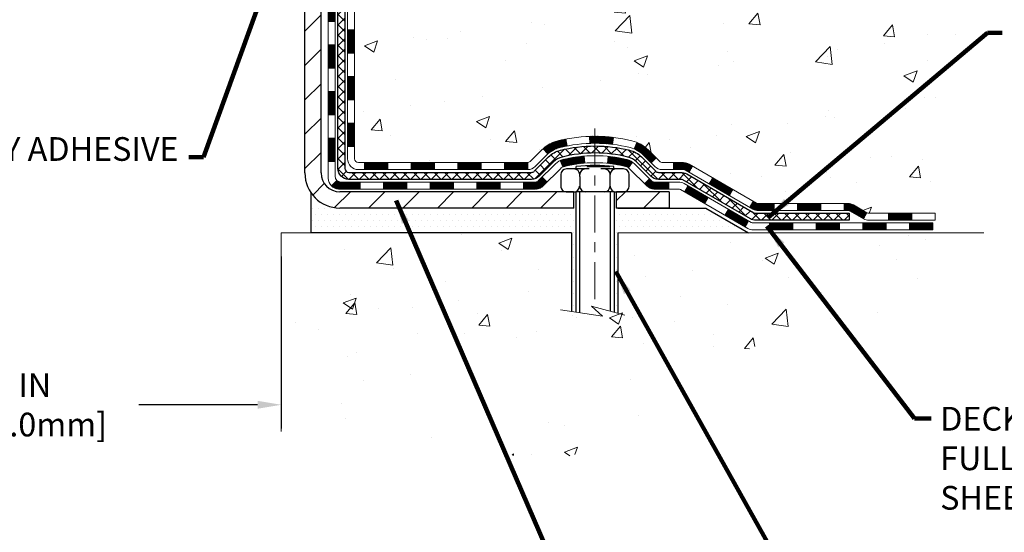
# Model space of a CAD drawing. Extents: x -308 to 3254, y -284 to 1977.
# Drawn here: x 15 to 24, y 7 to 12 of the extents above; entities that cross this region are included whole.
import ezdxf

# ---------------------------------------------------------------- set-up
doc = ezdxf.new("R2010")
doc.units = 0
doc.header["$LTSCALE"] = 5
doc.header["$MEASUREMENT"] = 0
doc.linetypes.add('CENTERX2', pattern=[4, 2.5, -0.5, 0.5, -0.5])
doc.layers.get('DEFPOINTS').update_dxf_attribs({"linetype": 'CONTINUOUS'})
for name, color, linetype, lineweight in [('CENTERLINE - L', 1, 'CENTERX2', 18), ('CONCRETE - H', 130, 'CONTINUOUS', 9), ('CONCRETE - L', 132, 'CONTINUOUS', 13), ('DECK COAT - H', 20, 'CONTINUOUS', 20), ('DECK COAT - L', 22, 'CONTINUOUS', 18), ('DIMS', 50, 'CONTINUOUS', 25), ('MIG FOOT - H', 251, 'CONTINUOUS', 20), ('MIG FOOT - L', 7, 'CONTINUOUS', 30), ('PVC SIDESHEET - H', 170, 'CONTINUOUS', 20), ('PVC SIDESHEET - L', 150, 'CONTINUOUS', 25), ('SCREW - L', 1, 'CONTINUOUS', 25), ('SETTING BED - H', 210, 'CONTINUOUS', 20), ('SETTING BED - L', 212, 'CONTINUOUS', 25), ('TEXT - 4', 241, 'CONTINUOUS', 25)]:
    doc.layers.add(name, color=color, linetype=linetype, lineweight=lineweight)
doc.layers.add('DECKCOAT', color=1, linetype='CONTINUOUS')
doc.layers.add('METAL11', color=7, linetype='CONTINUOUS')
doc.styles.add('ROMANS', font='romans', dxfattribs={"width": 0.9})
doc.dimstyles.get("Standard").update_dxf_attribs({"dimtxt": 0.18, "dimasz": 0.18, "dimexe": 0.18, "dimexo": 0.0625, "dimgap": 0.09, "dimtad": 0, "dimtih": 1, "dimtoh": 1, "dimdec": 4, "dimzin": 0, "dimdsep": 46, "dimtxsty": 'Standard', "dimcen": 0.09, "dimadec": 0, "dimazin": 0, "dimtfac": 1, "dimtdec": 4, "dimtofl": 0, "dimtmove": 0, "dimatfit": 3, "dimfxl": 1, "dimtolj": 1, "dimtzin": 0, "dimarcsym": 0})
pattern_1 = [(45, (-171.6803760611242, -151.3426115952195), (-0.003479849246914297, 0.003479849246914297), [])]

# ---------------------------------------------------------------- blocks, each defined once
blk = doc.blocks.new('*D21')
at = {"layer": 'DEFPOINTS', "color": 0, "transparency": 16777216}
for p in [(12.16224110852227, 10.03426680021107), (17.16224110853909, 10.0342668002113), (17.16224110853909, 8.292635295826841)]:
    blk.add_point(p, dxfattribs=at)
at = {"layer": 'DIMS', "color": 0, "lineweight": -2, "transparency": 16777216}
for p, q in [((12.16224110852227, 9.794266800211071), (12.16224110852227, 8.05263529582684)), ((17.16224110853909, 9.794266800211298), (17.16224110853909, 8.05263529582684)), ((12.40224110852227, 8.292635295826841), (13.35891841138881, 8.292635295826841)), ((16.92224110853909, 8.292635295826841), (15.71891841138881, 8.292635295826841))]:
    blk.add_line(p, q, dxfattribs=at)
at = {"layer": 'DIMS', "color": 0, "transparency": 16777216}
for points in [[(12.40224110852227, 8.33263529582684), (12.40224110852227, 8.252635295826842), (12.16224110852227, 8.292635295826841)], [(16.92224110853909, 8.33263529582684), (16.92224110853909, 8.252635295826842), (17.16224110853909, 8.292635295826841)]]:
    blk.add_solid(points, dxfattribs=at)
at = {"layer": 'DIMS', "color": 0, "transparency": 16777216, "insert": (14.53891841138881, 8.292635295826841), "char_height": 0.24, "attachment_point": 5}
blk.add_mtext('\\A1;5 IN\\P [127.0mm]', dxfattribs=at)

msp = doc.modelspace()

# ---------------------------------------------------------------- hatches: boundary and pattern name
at = {"layer": 'CONCRETE - H'}
h = msp.add_hatch(dxfattribs=at)
h.set_pattern_fill('AR-CONC', color=256, scale=0.19, style=0)
h.set_pattern_definition([(49.99999999999999, (0, 0), (1.362794346941432, -0.1192290564669307), [0.1425, -1.5675]), (355, (0, 0), (-0.2636275338647, 1.429165054030022), [0.114, -1.254]), (100.45144446, (0.1135661939, -0.0099357536), (1.099166808781513, 1.309935982840396), [0.1211063648, -1.3321700128]), (46.18420000000002, (0, 0.38), (2.027758528275987, -0.3144866335068454), [0.21375, -2.351249999999999]), (96.63563549, (0.1689798155, 0.3537927167), (1.775857696781034, 1.850825341471646), [0.1816596498, -1.998256144]), (351.1841639899999, (0, 0.38), (1.775857695604069, 1.850825340512981), [0.171, -1.8810000019]), (21, (0.19, 0.285), (1.134123399025077, -0.7649758922641438), [0.1425, -1.5675]), (326.0000000000001, (0.19, 0.285), (0.4622991306510053, 1.377785085589021), [0.114, -1.254]), (71.45144474, (0.2845102826, 0.2212520094), (1.596422515786945, 0.6128091903320723), [0.121106361, -1.3321700128]), (37.50000000000001, (0, 0), (0.02310372510285227, 0.6324983222794919), [0, -1.2388, 0, -1.273, 0, -1.25875]), (7.499999999999999, (0, 0), (0.4998321211400824, 0.7493822525764845), [0, -0.7258, 0, -1.2103, 0, -0.47975]), (327.5, (-0.4237, 0), (1.014262628727577, -0.04285425629532154), [0, -0.475, 0, -1.482, 0, -1.9665]), (317.5, (-0.6137, 0), (1.108053721750534, 0.1901994664314037), [0, -0.6175, 0, -0.9842, 0, -1.3965])])
edge = h.paths.add_edge_path()
edge.add_spline(control_points=[(25.49578896157209, 16.7174983951104), (25.86902268544005, 16.28543825578007), (26.670318179883, 15.35784832798409), (24.28817576728982, 14.7679974643365), (25.81753624946631, 12.93339943122384), (24.73456920886739, 12.78048538749475), (24.27345751273378, 12.71537680023107)], knot_values=[0, 0, 0, 0, 1.325253995415413, 2.845187847746811, 4.302947006480928, 5.383889389982322, 5.383889389982322, 5.383889389982322, 5.383889389982322], degree=3, periodic=0)
edge.add_line((24.27345751273378, 12.71537680023107), (23.78045586071403, 10.03426680022972))
edge.add_line((23.78045586071403, 10.03426680022972), (23.78045586071266, 10.16025080874283))
edge.add_line((23.78045586071266, 10.16025080874283), (23.78045586071221, 10.23111680874263))
edge.add_line((23.78045586071221, 10.23111680874263), (23.11077216071257, 10.23111680874268))
edge.add_arc((23.1107721607125, 10.27048680874312), 0.03937000000043156, 240.00000000037022, 270.0000000001034, ccw=False)
edge.add_line((23.0910871607125, 10.23639138859562), (22.95532625309494, 10.31477298515438))
edge.add_arc((22.90020825309509, 10.21930580874312), 0.1102359999996406, 59.99999999998582, 89.99999999998892)
edge.add_line((22.90020825309512, 10.32954180874276), (21.99225031206626, 10.3295418087427))
edge.add_arc((21.99225031206588, 10.3689118087425), 0.03936999999980095, 239.9999999997928, 270.00000000055843, ccw=False)
edge.add_line((21.97256531206585, 10.33481638859575), (21.29247812590742, 10.72746439141326))
edge.add_arc((21.2324781851796, 10.62354130873769), 0.1200000000005634, 60.00003267861522, 89.99999999988465)
edge.add_line((21.23247818517984, 10.74354130873826), (21.02103680262007, 10.74354130873832))
edge.add_arc((21.02103680262021, 10.78291130873834), 0.039370000000023, 224.9999999999854, 269.9999999998087, ccw=False)
edge.add_line((20.99319800864487, 10.75507251476301), (20.87673148451205, 10.87153903889543))
edge.add_arc((20.62702951020471, 10.62183706458904), 0.3531319186161096, 44.99999999989178, 76.09799910880889)
edge.add_arc((20.33774491712217, 9.45306729114824), 1.557170273114748, 76.09799910893737, 103.9020008910755)
edge.add_arc((20.04846032403859, 10.62183706458888), 0.3531319186160192, 103.9020008910795, 135.000000000056)
edge.add_line((19.79875834973154, 10.87153903889543), (19.68229182559887, 10.75507251476316))
edge.add_arc((19.65445303162369, 10.78291130873818), 0.03936999999969671, 269.99999999933306, 315.00000000015353, ccw=False)
edge.add_line((19.65445303162323, 10.74354130873849), (17.9435479291397, 10.74354130873843))
edge.add_arc((17.94354792913965, 10.78291130873841), 0.03936999999997681, 179.999999999938, 270.0000000000621, ccw=False)
edge.add_line((17.90417792913968, 10.78291130873845), (17.90417792913905, 14.07114504094599))
edge.add_arc((17.94354792913894, 14.07114504094613), 0.03936999999988444, 107.3023772372245, 180.0000000002016, ccw=False)
edge.add_line((17.93183872076861, 14.10873348783252), (17.94911166186193, 14.11525948462759))
edge.add_line((17.94911166186193, 14.11525948462759), (17.96628825803646, 14.12197386469597))
edge.add_line((17.96628825803646, 14.12197386469597), (17.98327216437292, 14.12906501131124))
edge.add_line((17.98327216437292, 14.12906501131124), (17.99996703595252, 14.13672130774739))
edge.add_line((17.99996703595252, 14.13672130774739), (18.01627652785601, 14.14513113727753))
edge.add_line((18.01627652785601, 14.14513113727753), (18.03211544218129, 14.15444670899842))
edge.add_line((18.03211544218129, 14.15444670899842), (18.04745597149122, 14.16463398907808))
edge.add_line((18.04745597149122, 14.16463398907808), (18.0622887256568, 14.1755991760383))
edge.add_line((18.0622887256568, 14.1755991760383), (18.0766043230783, 14.18724844072358))
edge.add_line((18.0766043230783, 14.18724844072358), (18.09039337867307, 14.19948800520433))
edge.add_line((18.09039337867307, 14.19948800520433), (18.10364465785642, 14.21225130680159))
edge.add_line((18.10364465785642, 14.21225130680159), (18.11634203940912, 14.22554368968736))
edge.add_line((18.11634203940912, 14.22554368968736), (18.12847216700311, 14.23937176577147))
edge.add_line((18.12847216700311, 14.23937176577147), (18.14003495759243, 14.25370313495637))
edge.add_line((18.14003495759243, 14.25370313495637), (18.15103341867416, 14.26849631362165))
edge.add_line((18.15103341867416, 14.26849631362165), (18.16147055774354, 14.28370981814646))
edge.add_line((18.16147055774354, 14.28370981814646), (18.17134938229674, 14.29930216490993))
edge.add_line((18.17134938229674, 14.29930216490993), (18.18067289982901, 14.3152318702912))
edge.add_line((18.18067289982901, 14.3152318702912), (18.18944418147066, 14.33145749254504))
edge.add_line((18.18944418147066, 14.33145749254504), (18.19767142602632, 14.3479409643046))
edge.add_line((18.19767142602632, 14.3479409643046), (18.20537164173447, 14.36465001544229))
edge.add_line((18.20537164173447, 14.36465001544229), (18.21256270511913, 14.38155294722355))
edge.add_line((18.21256270511913, 14.38155294722355), (18.21926296933998, 14.39861954641606))
edge.add_line((18.21926296933998, 14.39861954641606), (18.22549534510108, 14.41583380395332))
edge.add_line((18.22549534510108, 14.41583380395332), (18.23128527520703, 14.43318760238935))
edge.add_line((18.23128527520703, 14.43318760238935), (18.23665822960675, 14.45067290887414))
edge.add_line((18.23665822960675, 14.45067290887414), (18.24163967824961, 14.46828169055789))
edge.add_line((18.24163967824961, 14.46828169055789), (18.24625509108319, 14.48600591459012))
edge.add_line((18.24625509108319, 14.48600591459012), (18.2505299380573, 14.50383754812174))
edge.add_line((18.2505299380573, 14.50383754812174), (18.25448968911996, 14.52176855830226))
edge.add_line((18.25448968911996, 14.52176855830226), (18.25815981422056, 14.53979091228189))
edge.add_line((18.25815981422056, 14.53979091228189), (18.26156578330756, 14.55789657721084))
edge.add_line((18.26156578330756, 14.55789657721084), (18.26473306632943, 14.5760775202391))
edge.add_line((18.26473306632943, 14.5760775202391), (18.26768713323554, 14.59432570851686))
edge.add_line((18.26768713323554, 14.59432570851686), (18.27045345397391, 14.61263310919435))
edge.add_line((18.27045345397391, 14.61263310919435), (18.27305749849393, 14.63099168942131))
edge.add_line((18.27305749849393, 14.63099168942131), (18.27514179579521, 14.64653727759696))
edge.add_line((18.27514179579521, 14.64653727759696), (18.27515953586453, 14.64653542366614))
edge.add_line((18.27515953586453, 14.64653542366614), (18.27788063867365, 14.66783025712448))
edge.add_line((18.27788063867365, 14.66783025712448), (18.2801506742303, 14.68629417890088))
edge.add_line((18.2801506742303, 14.68629417890088), (18.28236031336382, 14.70477714882782))
edge.add_line((18.28236031336382, 14.70477714882782), (18.28452818052253, 14.7232129192042))
edge.add_arc((18.22588071512943, 14.73013880021949), 0.05905499999892316, 353.2649378233145, 366.678192365778)
edge.add_line((18.28453502602224, 14.73700646638508), (18.28236031336382, 14.75550045161117))
edge.add_line((18.28236031336382, 14.75550045161117), (18.2801506742303, 14.77398342153765))
edge.add_line((18.2801506742303, 14.77398342153765), (18.27788063867365, 14.79244734331405))
edge.add_line((18.27788063867365, 14.79244734331405), (18.2755247367445, 14.81088418409058))
edge.add_line((18.2755247367445, 14.81088418409058), (18.27305749849393, 14.82928591101745))
edge.add_line((18.27305749849393, 14.82928591101745), (18.27045345397391, 14.84764449124441))
edge.add_line((18.27045345397391, 14.84764449124441), (18.26768713323554, 14.86595189192167))
edge.add_line((18.26768713323554, 14.86595189192167), (18.26473306632943, 14.88420008019943))
edge.add_line((18.26473306632943, 14.88420008019943), (18.26156578330756, 14.90238102322792))
edge.add_line((18.26156578330756, 14.90238102322792), (18.25815981422056, 14.92048668815664))
edge.add_line((18.25815981422056, 14.92048668815664), (18.25448968911996, 14.9385090421365))
edge.add_line((18.25448968911996, 14.9385090421365), (18.2505299380573, 14.95644005231702))
edge.add_line((18.2505299380573, 14.95644005231702), (18.24625509108319, 14.97427168584841))
edge.add_line((18.24625509108319, 14.97427168584841), (18.24163967824961, 14.99199590988087))
edge.add_line((18.24163967824961, 14.99199590988087), (18.23665822960675, 15.00960469156439))
edge.add_line((18.23665822960675, 15.00960469156439), (18.23128527520703, 15.02708999804918))
edge.add_line((18.23128527520703, 15.02708999804918), (18.22549534510108, 15.04444379648521))
edge.add_line((18.22549534510108, 15.04444379648521), (18.21926296933998, 15.06165805402247))
edge.add_line((18.21926296933998, 15.06165805402247), (18.21256270511913, 15.07872465321498))
edge.add_line((18.21256270511913, 15.07872465321498), (18.20537164173447, 15.09562758499646))
edge.add_line((18.20537164173447, 15.09562758499646), (18.19767142602632, 15.11233663613393))
edge.add_line((18.19767142602632, 15.11233663613393), (18.18944418147066, 15.12882010789349))
edge.add_line((18.18944418147066, 15.12882010789349), (18.18067289982901, 15.14504573014756))
edge.add_line((18.18067289982901, 15.14504573014756), (18.17134938229674, 15.16097543552883))
edge.add_line((18.17134938229674, 15.16097543552883), (18.16147055774354, 15.1765677822923))
edge.add_line((18.16147055774354, 15.1765677822923), (18.15103341867416, 15.19178128681688))
edge.add_line((18.15103341867416, 15.19178128681688), (18.14003495759243, 15.20657446548216))
edge.add_line((18.14003495759243, 15.20657446548216), (18.12847216700266, 15.22090583466729))
edge.add_line((18.12847216700266, 15.22090583466729), (18.11634203940912, 15.2347339107514))
edge.add_line((18.11634203940912, 15.2347339107514), (18.10364465785642, 15.24802629363694))
edge.add_line((18.10364465785642, 15.24802629363694), (18.09039337867307, 15.2607895952342))
edge.add_line((18.09039337867307, 15.2607895952342), (18.0766043230783, 15.27302915971518))
edge.add_line((18.0766043230783, 15.27302915971518), (18.0622887256568, 15.28467842440023))
edge.add_line((18.0622887256568, 15.28467842440023), (18.04745597149076, 15.29564361136045))
edge.add_line((18.04745597149076, 15.29564361136045), (18.03211544218084, 15.30583089144011))
edge.add_line((18.03211544218084, 15.30583089144011), (18.0164632936162, 15.31503661789043))
edge.add_line((18.0164632936162, 15.31503661789043), (18.01646950638997, 15.31504695567287))
edge.add_line((18.01646950638997, 15.31504695567287), (18.01627652785601, 15.315146463161))
edge.add_line((18.01627652785601, 15.315146463161), (18.0164632936162, 15.31503661789043))
edge.add_line((18.0164632936162, 15.31503661789043), (17.99996703595252, 15.32355629269091))
edge.add_line((17.99996703595252, 15.32355629269091), (17.98327216437292, 15.33121258912684))
edge.add_line((17.98327216437292, 15.33121258912684), (17.96628825803646, 15.33830373574233))
edge.add_line((17.96628825803646, 15.33830373574233), (17.94911166186193, 15.34501811581072))
edge.add_line((17.94911166186193, 15.34501811581072), (17.93183872076881, 15.35154411260552))
edge.add_arc((17.94354792913918, 15.38913255949245), 0.0393700000004106, 180.0000000002507, 252.6976227629492, ccw=False)
edge.add_line((17.90417792913877, 15.38913255949228), (17.90417792913877, 15.50302199723274))
edge.add_line((17.90417792913877, 15.50302199723274), (17.90417792913877, 15.5783676083513))
edge.add_line((17.90417792913877, 15.5783676083513), (17.83331192913874, 15.5783676083513))
edge.add_line((17.83331192913874, 15.5783676083513), (17.80601703274519, 15.57836760835121))
edge.add_arc((17.84512292913921, 15.58292016447147), 0.03937000000010004, 122.90315213925251, 186.6402612611113, ccw=False)
edge.add_line((17.82373633250336, 15.61597482200023), (18.13895427295924, 15.81992305347325))
edge.add_arc((17.96126442913792, 16.01861540690109), 0.2665564328766805, 311.806149406491, 360.0000000001413)
edge.add_line((18.2278208620146, 16.01861540690174), (18.22782086201414, 16.06782900925123))
edge.add_line((18.22782086201414, 16.06782900925123), (18.24669881889167, 16.06782900925123))
edge.add_line((18.24669881889167, 16.06782900925123), (18.31756456692347, 16.06782900925123))
edge.add_line((18.31756456692347, 16.06782900925123), (18.31756456692347, 16.0141351366608))
edge.add_line((18.31756456692347, 16.0141351366608), (18.51638346456139, 16.01413513666077))
edge.add_arc((18.51638346456137, 16.09287529414108), 0.07874015748031127, 270.0000000000103, 360.0000000000103)
edge.add_line((18.59512362204168, 16.09287529414109), (18.59512362204168, 16.2174327100422))
edge.add_line((18.59512362204168, 16.2174327100422), (21.16224226282975, 16.21743271004289))
edge.add_line((21.16224226282975, 16.21743271004289), (21.16224226282975, 16.7174327100422))
edge.add_line((21.16224226282975, 16.7174327100422), (25.49578896157209, 16.71749839511062))
h.paths.add_polyline_path([(18.31872915523081, 15.09955861790263), (20.1587291552305, 15.09955861790263), (20.1587291552305, 15.85955861790262), (18.31872915523081, 15.85955861790262)], flags=16)
h = msp.add_hatch(dxfattribs=at)
h.set_pattern_fill('AR-CONC', color=256, scale=0.1875)
h.set_pattern_definition([(49.99999999999999, (-32.53633927396004, 174.5817110186015), (1.344862842376413, -0.1176602530923658), [0.140625, -1.546875]), (355, (-32.53633927396004, 174.5817110186015), (-0.260158750524375, 1.410360250687522), [0.1125, -1.2375]), (100.45144446, (-32.42426737208507, 174.5719059986016), (1.084704087613335, 1.29269998306618), [0.1195128599999999, -1.314641459999998]), (46.18420000000002, (-32.53633927396004, 174.9567110186015), (2.001077495009198, -0.3103486514870185), [0.2109374999999998, -2.320312499999996]), (96.63563549, (-32.36958287708512, 174.9308485679765), (1.752491148139178, 1.826472376452282), [0.17926939125, -1.9719633]), (351.1841639899999, (-32.53633927396004, 174.9567110186015), (1.7524911469777, 1.826472375506232), [0.16875, -1.856250001875]), (21, (-32.34883927396004, 174.8629610186015), (1.119200722722116, -0.7549104199975103), [0.140625, -1.546875]), (326.0000000000001, (-32.34883927396004, 174.8629610186015), (0.4562162473529657, 1.359656334462849), [0.1125, -1.2375]), (71.45144474, (-32.25557254771002, 174.8000518173515), (1.575416956368696, 0.6047459115119134), [0.11951285625, -1.31464146]), (37.50000000000001, (-32.53633927396004, 174.5817110186015), (0.02279972871992, 0.6241759759337091), [0, -1.2225, 0, -1.25625, 0, -1.2421875]), (7.499999999999999, (-32.53633927396004, 174.5817110186015), (0.4932553827040286, 0.7395219597794255), [0, -0.7162499999999999, 0, -1.194375, 0, -0.4734375]), (327.5, (-32.95446427395973, 174.5817110186015), (1.000917067823267, -0.04229038450196204), [0, -0.46875, 0, -1.4625, 0, -1.940625]), (317.5, (-33.14196427395973, 174.5817110186015), (1.093474067516974, 0.1876968418730957), [0, -0.609375, 0, -0.97125, 0, -1.378125])])
edge = h.paths.add_edge_path()
edge.add_line((24.27345520415065, 10.03426680023108), (20.56796640810398, 10.03426680022062))
edge.add_line((20.56796640810398, 10.03426680022062), (20.56796640810626, 9.218587457890862))
edge.add_line((20.56796640810626, 9.218587457890862), (20.30238197856033, 9.291763264188603))
edge.add_line((20.30238197856033, 9.291763264188603), (20.41263379334987, 9.188318983622139))
edge.add_line((20.41263379334987, 9.188318983622139), (20.10048379764203, 9.237416850302452))
edge.add_line((20.10048379764203, 9.237416850302452), (20.10048379763975, 10.03426680021948))
edge.add_line((20.10048379763975, 10.03426680021948), (17.22751306898681, 10.03426680021153))
edge.add_line((17.22751306898681, 10.0342668002113), (17.22751306899272, 8.02092021076919))
edge.add_spline(control_points=[(17.22751306899272, 8.02092021076919), (17.66708002444102, 8.037809668366208), (18.60076473574236, 8.072587921554259), (20.39014481256436, 7.388185828900987), (21.75867762026292, 9.323989047058376), (23.84950543653395, 8.970515042085935), (24.23414017510868, 9.826609580390368), (24.27345520415065, 10.03426680023108)], knot_values=[0, 0, 0, 0, 1.332308185977872, 2.8233224047763, 5.141569464197486, 7.201820737681901, 7.793775211840425, 7.793775211840425, 7.793775211840425, 7.793775211840425], degree=3, periodic=0)
h.paths.add_polyline_path([(18.55182437976782, 8.17009086053531), (20.60553866548207, 8.17009086053531), (20.60553866548207, 8.930090860535302), (18.55182437976782, 8.930090860535302)], flags=16)
at = {"layer": 'DECK COAT - H'}
h = msp.add_hatch(dxfattribs=at)
h.set_pattern_fill('ANSI31', color=256, scale=0.03937, style=0)
h.set_pattern_definition([(45, (-166.6239378264463, -106.6004237406923), (-0.003479849246914297, 0.003479849246914297), [])])
h.paths.add_polyline_path([(17.83330962055561, 11.14251647270953), (17.90417562055563, 11.14251647270953), (17.90417562055563, 10.90629647270953), (17.83330962055561, 10.90629647270953)])
h.paths.add_polyline_path([(17.83330962055561, 11.61495647270954), (17.90417562055563, 11.61495647270954), (17.90417562055563, 11.37873647270953), (17.83330962055561, 11.37873647270953)])
h.paths.add_polyline_path([(17.83330962055607, 12.08739486610921), (17.90417562055609, 12.08739486610921), (17.90417562055609, 11.85117647270954), (17.83330962055607, 11.85117647270954)])
h.paths.add_polyline_path([(17.83330962055652, 12.55983486610921), (17.90417562055654, 12.55983486610921), (17.90417562055609, 12.32361486610921), (17.83330962055607, 12.32361486610944)])
h.paths.add_polyline_path([(17.63645962055716, 11.4642409947287), (17.70732562055582, 11.4642409947287), (17.70732562055582, 11.22802099472869), (17.63645962055671, 11.22802099472869)])
h.paths.add_polyline_path([(17.63645962055853, 11.9366809947287), (17.70732562055628, 11.9366809947287), (17.70732562055582, 11.7004609947287), (17.63645962055807, 11.7004609947287)])
h.paths.add_polyline_path([(17.63645962055944, 12.40912099472871), (17.70732562055628, 12.40912099472871), (17.70732562055628, 12.17290099472871), (17.63645962055898, 12.17290099472871)])
h = msp.add_hatch(dxfattribs=at)
h.set_pattern_fill('ANSI31', color=256, scale=0.03937, style=0)
h.set_pattern_definition([(45, (-162.8368788087282, -151.2429162705121), (-0.003479849246914297, 0.003479849246914297), [])])
h.paths.add_polyline_path([(18.47672270853809, 10.74354130873826), (18.71294270853787, 10.74354130873826), (18.71294270853787, 10.67267530873823), (18.47672270853809, 10.67267530873823)])
h.paths.add_polyline_path([(18.66845460853801, 10.54669130873845), (18.90467460853779, 10.54669130873845), (18.90467460853779, 10.47582530873842), (18.66845460853801, 10.47582530873842)])
h.paths.add_polyline_path([(18.19601460853801, 10.54669130873845), (18.43223460853778, 10.54669130873845), (18.43223460853778, 10.47582530873842), (18.19601460853801, 10.47582530873842)])
edge = h.paths.add_edge_path()
edge.add_arc((17.76638062055508, 10.60574630873839), 0.05905499999999223, 225.0000000000195, 270.0000000000276)
edge.add_line((17.76638062055508, 10.54669130873845), (17.95979460853732, 10.54669130873845))
edge.add_line((17.95979460853778, 10.54669130873845), (17.95979460853778, 10.47582530873842))
edge.add_line((17.95979460853778, 10.47582530873842), (17.74669562055578, 10.47582530873842))
edge.add_arc((17.74669562055396, 10.58606130873204), 0.1102359999936198, 224.9999999980676, 270.00000000072384, ccw=False)
edge.add_line((17.66874699742539, 10.50811268560824), (17.72462242959273, 10.56398811777535))
h.paths.add_polyline_path([(17.63645962055625, 10.99180099472869), (17.70732562055537, 10.99163236170693), (17.70732562055537, 10.75541236170693), (17.6364596205558, 10.75558099472869)])
h.paths.add_polyline_path([(18.00428270853808, 10.74354130873826), (18.24050270853786, 10.74354130873826), (18.24050270853786, 10.67267530873823), (18.00428270853808, 10.67267530873823)])
h = msp.add_hatch(dxfattribs=at)
h.set_pattern_fill('ANSI31', color=256, scale=0.03937, style=0)
h.set_pattern_definition(pattern_1)
h.paths.add_polyline_path([(18.9491627085381, 10.74354130873849), (19.18538270853787, 10.74354130873849), (19.18538270853787, 10.67267530873823), (18.9491627085381, 10.67267530873823)])
h.paths.add_polyline_path([(19.4216027085381, 10.74354130873849), (19.65445072303964, 10.74354130873849, 0.02144170134057288), (19.65782270853833, 10.74368597746138), (19.65782270853788, 10.67267530873823), (19.4216027085381, 10.67267530873823)])
h.paths.add_polyline_path([(19.81163151975352, 10.88378240789461, -0.1237366593047226), (19.96361385496721, 10.96462507543038, -0.01313217533143259), (20.0434889376279, 10.98218273369275), (20.0568802674029, 10.91259349427423, 0.01313217533147817), (19.98064025773647, 10.8958348758033, 0.1237366593049013), (19.8591575165824, 10.83121559724918)])
h.paths.add_polyline_path([(19.14089460853802, 10.54669130873845), (19.37711460853779, 10.54669130873845), (19.37711460853779, 10.47582530873842), (19.14089460853802, 10.47582530873842)])
h.paths.add_polyline_path([(19.98537327698523, 10.76482081841641, -0.04324640446576285), (20.01090941821576, 10.77354118757739, -0.04070359398944642), (20.22915352353994, 10.80904651520223), (20.23481048113263, 10.73840666252136, 0.04070359398944876), (20.02793582098502, 10.70475098795032, 0.04324640446531137), (20.01397903711404, 10.69998486817667)])
h.paths.add_polyline_path([(19.61333460853803, 10.54669130873845), (19.73598866279235, 10.54669130873845, 0.1989123673794921), (19.76382745676756, 10.55822251476297), (19.80252338039372, 10.59691843838868), (19.85263320954937, 10.54680860923327), (19.8139372859232, 10.50811268560756, -0.198912367379553), (19.73598866279235, 10.47582530873842), (19.61333460853803, 10.47582530873842)])
h.paths.add_polyline_path([(20.28366755566867, 11.00929836272121, -0.008683585791257758), (20.33774260853806, 11.01023756426298), (20.33774260853806, 10.93937156426296, 0.008683585791259676), (20.28612848287912, 10.9384751052894)])
h.paths.add_polyline_path([(20.33774260853806, 11.01023756426298, -0.03014854381015566), (20.52501699333743, 10.99893519115471), (20.51649423459867, 10.92858355620933, 0.03014854381015595), (20.33774260853806, 10.93937156426296)])
h.paths.add_polyline_path([(20.47168041760278, 10.80677771393084, -0.03601941678383571), (20.66457579885991, 10.77354118757739, -0.0935601540946129), (20.7172962034515, 10.74941271036369), (20.67636374536323, 10.69156356317148, 0.09356015409565223), (20.6475493960902, 10.70475098795032, 0.03601941678380825), (20.46470291608011, 10.7362560546444)])
h.paths.add_polyline_path([(20.8399819678807, 10.52967864887842), (20.89009179703635, 10.57978847803429), (20.91165776030721, 10.55822251476297, 0.1989123673796988), (20.93949655428287, 10.54669130873845), (21.08674035428294, 10.54669130873845), (21.08674035428294, 10.47582530873842), (20.93949655428241, 10.47582530873842, -0.1989123673795969), (20.86154793115156, 10.50811268560756)])
h.paths.add_polyline_path([(20.82661934677299, 10.82142920973979, 0.09785809462208828), (20.73569966132163, 10.8823449249594), (20.76298309166577, 10.94774832230746, -0.09785809462147925), (20.87672917592772, 10.87153903889589), (20.95606973875783, 10.79219847606578), (20.90595990960219, 10.74208864691036)])
h = msp.add_hatch(dxfattribs=at)
h.set_pattern_fill('ANSI31', color=256, scale=0.03937, style=0)
h.set_pattern_definition(pattern_1)
h.paths.add_polyline_path([(21.13205789403628, 10.74354130873826), (21.23247587659534, 10.74354130873826, -0.1316523525283877), (21.29247581732307, 10.72746439141338), (21.32571075741498, 10.70827621507874), (21.29027775741497, 10.64690445881411), (21.25492330196948, 10.66731633629684, 0.1316523525285442), (21.23492332172691, 10.67267530873846), (21.13205789403628, 10.67267530873846)])
h.paths.add_polyline_path([(21.49485034566123, 10.52879457549193), (21.53028334566125, 10.59016633175656), (21.73485593390706, 10.47205644843461), (21.69942293390704, 10.41068469216998)])
h.paths.add_polyline_path([(21.93942852215332, 10.35394656511266), (21.97256302292817, 10.33481637736827, 0.1316523525284907), (21.99224800348202, 10.32954180874276), (22.15130280348194, 10.32954180874276), (22.15130280348194, 10.25867580874274), (21.99224800348156, 10.25867580874274, -0.131652352528452), (21.93713005793143, 10.27344460089466), (21.90399552215331, 10.29257480884803)])
h.paths.add_polyline_path([(22.38752280348217, 10.32954180874276), (22.62374280348195, 10.32954180874276), (22.62374280348195, 10.25867580874274), (22.38752280348217, 10.25867580874274)])
h.paths.add_polyline_path([(22.85996280348218, 10.32954180874276), (22.90020594451062, 10.32954180874276, -0.1316524975873674), (22.95532394451038, 10.31477298515438), (23.09108485212846, 10.23639138859562), (23.05565185212845, 10.17501963233099), (22.91989094451037, 10.25340122888974, 0.1316524975873194), (22.90020594451062, 10.25867580874274), (22.85996280348218, 10.25867580874274)])
h.paths.add_polyline_path([(23.30801355212861, 10.23111680874263), (23.54423355212884, 10.23111680874263), (23.54423355212884, 10.16025080874283), (23.30801355212861, 10.16025080874283)])
h.paths.add_polyline_path([(21.24401004256879, 10.44631422888983), (21.2794430425688, 10.50768598515447), (21.48401556345061, 10.38957598515435), (21.4485825634506, 10.32820422888972)])
h.paths.add_polyline_path([(21.68858808433288, 10.27146598515424), (21.89316060521469, 10.15335598515435), (21.85772760521468, 10.09198422888971), (21.65315508433287, 10.21009422888983)])
h.paths.add_polyline_path([(22.10603730495177, 10.13269180874272), (22.342257304952, 10.13269180874272), (22.342257304952, 10.0618258087427), (22.10603730495177, 10.0618258087427)])
h.paths.add_polyline_path([(22.57847730495178, 10.13269180874272), (22.81469730495201, 10.13269180874272), (22.81469730495201, 10.0618258087427), (22.57847730495178, 10.0618258087427)])
h.paths.add_polyline_path([(23.05091730495178, 10.13269180874272), (23.28713730495201, 10.13269180874272), (23.28713730495201, 10.0618258087427), (23.05091730495178, 10.0618258087427)])
h.paths.add_polyline_path([(23.52335730495179, 10.13269180874272), (23.75957730495202, 10.13269180874272), (23.75957730495202, 10.0618258087427), (23.52335730495179, 10.0618258087427)])
at = {"layer": 'MIG FOOT - H'}
h = msp.add_hatch(dxfattribs=at)
h.set_pattern_fill('ANSI31', color=256, scale=1.9685, style=0)
h.set_pattern_definition([(45, (-933.0462097538989, -450.8452356220155), (-0.1739924623457148, 0.1739924623457148), [])])
h.paths.add_polyline_path([(17.56424110853641, 15.48026630022059), (17.40024110853665, 15.48026630022059), (17.4002411085371, 14.85538730165467), (17.56424110853732, 14.85538730165467)])
edge = h.paths.add_edge_path()
edge.add_line((17.56424110853732, 14.54276630022059), (17.4002411085371, 14.54276630022059))
edge.add_line((17.4002411085371, 14.54276630022059), (17.4002411085371, 10.6385963002208))
edge.add_arc((17.75457110853722, 10.6385963002208), 0.3543299999998908, 179.9999999999908, 270.0000000000184)
edge.add_line((17.75457110853722, 10.28426630022068), (20.11899107753698, 10.28426630022068))
edge.add_line((20.11899107753743, 10.28426630022068), (20.11899107753743, 10.44826630022067))
edge.add_line((20.11899107753743, 10.44826630022089), (17.75457110853768, 10.44826630022089))
edge.add_arc((17.75457110853722, 10.6385963002208), 0.1903300000000172, 180, 270, ccw=False)
edge.add_line((17.56424110853732, 10.6385963002208), (17.56424110853686, 14.54276630022059))
h.paths.add_polyline_path([(21.0877411085371, 10.44826630022067), (20.55649413953734, 10.44826630022067), (20.55649413953734, 10.28426630022068), (21.0877411085371, 10.28426630022068)])
at = {"layer": 'PVC SIDESHEET - H'}
h = msp.add_hatch(dxfattribs=at)
h.set_pattern_fill('ANSI37', color=256, scale=0.59055, style=0)
h.set_pattern_definition([(45, (-166.6239378264463, -60.72955022804285), (-0.05219773870371446, 0.05219773870371446), []), (135, (-166.6239378264463, -60.72955022804285), (-0.05219773870371446, -0.05219773870371446), [])])
edge = h.paths.add_edge_path()
edge.add_line((17.73488462055548, 10.68448630873831), (17.73488462055593, 14.13411267447123))
edge.add_line((17.73488462055639, 14.13411267447123), (17.8057506205505, 14.13411267447123))
edge.add_line((17.8057506205505, 14.13411267447123), (17.8057506205555, 10.68448630873831))
edge.add_arc((17.84512062055546, 10.68448630873831), 0.0393699999999626, 179.9999999998759, 270.0000000000828)
edge.add_line((17.84512062055592, 10.64511630873835), (19.69521969291645, 10.64511630873835))
edge.add_arc((19.69521969291645, 10.68448630873831), 0.03936999999984891, 270, 315)
edge.add_line((19.72305848689166, 10.65664751476311), (19.86835302608597, 10.80194205395719))
edge.add_arc((20.0484580154548, 10.62183706458814), 0.254706918616741, 103.90200089107628, 135, ccw=False)
edge.add_arc((20.33774260853806, 9.453067291148727), 1.458745273114345, 90.00000000000108, 103.90200089107782, ccw=False)
edge.add_line((20.33774260853806, 10.91181256426307), (20.33774260853806, 10.84094656426305))
edge.add_arc((20.33774260853806, 9.4530672911485), 1.387879273114407, 90.00000000000233, 103.9020008910806)
edge.add_arc((20.04845801545434, 10.62183706458836), 0.1838409186166517, 103.9020008910817, 135.0000000000188)
edge.add_line((19.91846285524116, 10.75183222480155), (19.7731683160473, 10.60653768560746))
edge.add_arc((19.69521969291645, 10.68448630873831), 0.1102359999999386, 270, 315.0000000000314, ccw=False)
edge.add_line((19.69521969291645, 10.57425030873833), (17.84512062055592, 10.57425030873833))
edge.add_arc((17.84512062055592, 10.68448630873831), 0.1102359999999862, 180, 270, ccw=False)
edge = h.paths.add_edge_path()
edge.add_arc((20.33774260853806, 9.453067291148727), 1.458745273114317, 76.09799910893571, 89.99999999999659, ccw=False)
edge.add_arc((20.62702720162088, 10.62183706458859), 0.2547069186164286, 45.00000000000898, 76.09799910894549, ccw=False)
edge.add_line((20.80713219098971, 10.80194205395742), (20.95242673018402, 10.65664751476311))
edge.add_arc((20.98026552415968, 10.68448630873831), 0.03937000000000822, 225, 270)
edge.add_line((20.98026552415968, 10.64511630873835), (21.20610283652923, 10.64511630873835))
edge.add_arc((21.20610283652877, 10.52511630873823), 0.1200000000000045, 59.999999999999716, 90, ccw=False)
edge.add_line((21.26610283652872, 10.6290393571926), (21.94618906762707, 10.23639138859585))
edge.add_arc((21.96587406762728, 10.27048680874259), 0.03936999999997297, 239.9999999999132, 269.9999999999586)
edge.add_line((21.96587406762728, 10.23111680874263), (22.91075510421706, 10.23111680874263))
edge.add_line((22.91075510421706, 10.23111680874263), (22.91075510421706, 10.1602508087426))
edge.add_line((22.91075510421706, 10.16025080874283), (21.96587406762728, 10.16025080874283))
edge.add_arc((21.96587406762728, 10.27048680874259), 0.110235999999901, 239.9999999999919, 270.0000000000148, ccw=False)
edge.add_line((21.91075606762706, 10.17501963233121), (21.22855028445247, 10.56889132488982))
edge.add_arc((21.20855028445249, 10.53425030873836), 0.03999999999995874, 59.99999999999596, 90)
edge.add_line((21.20855028445249, 10.57425030873833), (20.98026552415922, 10.57425030873833))
edge.add_arc((20.98026552415968, 10.68448630873831), 0.1102359999999862, 225.0000000000313, 270, ccw=False)
edge.add_line((20.90231690102883, 10.60653768560746), (20.75702236183406, 10.751832224802))
edge.add_arc((20.62702720162088, 10.62183706458859), 0.183840918616278, 45.0000000000407, 76.09799910895401)
edge.add_arc((20.33774260853761, 9.453067291148727), 1.387879273114349, 76.09799910893933, 89.9999999999953)
edge.add_line((20.33774260853806, 10.84094656426305), (20.33774260853806, 10.91181256426307))
at = {"layer": 'SETTING BED - H', "linetype": 'Continuous'}
h = msp.add_hatch(dxfattribs=at)
h.set_pattern_fill('DOTS', color=256, scale=0.9842500000000001, style=0)
h.set_pattern_definition([(7.016477563892661e-15, (1.175725806765968, 0.6832630343310484), (0.0307578125, 0.061515625), [0, -0.061515625])])
h.paths.add_polyline_path([(20.10048379763975, 10.03426680021948), (20.10048379764203, 9.237416850302452), (20.1448858274357, 9.230432884359288), (20.1448858274357, 10.44826630022067), (20.11899107753788, 10.44826630022067), (20.11899107753788, 10.28426630022068), (17.46408387641486, 10.28424127730136), (17.46372636068236, 10.03426680021198)])
h.paths.add_polyline_path([(20.53059938964043, 10.44826630022067), (20.55649413953779, 10.44826630022067), (20.55649413953779, 10.28426630022068), (21.45871285866133, 10.28426630022318), (21.89172469452933, 10.03426680022449), (20.56796640810398, 10.03426680022062), (20.56796640810626, 9.218587457890862), (20.53059938964043, 9.22888309799987)])

# ---------------------------------------------------------------- linework, layer by layer
at = {"layer": 'CENTERLINE - L', "ltscale": 0.03}
msp.add_line((20.33774260853806, 11.08736491413651), (20.33774260853806, 9.282819846926941), dxfattribs=at)
at = {"layer": 'CONCRETE - L'}
for p, q in [((17.16224110853909, 10.0342668002113), (17.16224110854455, 8.020920210768963)), ((17.16224110853909, 10.0342668002113), (20.10048379763975, 10.03426680021948)), ((20.10048379764203, 9.237416850302452), (20.10048379763975, 10.03426680021948)), ((20.56796640810398, 10.03426680022062), (20.56796640810626, 9.218587457890862)), ((20.56796640810398, 10.03426680022062), (24.27345520415065, 10.03426680023108))]:
    msp.add_line(p, q, dxfattribs=at)
msp.add_lwpolyline([(20.64148982395955, 9.198329737037284), (20.30238197856033, 9.291763264188603), (20.41263379334987, 9.188318983622139), (19.98833133625749, 9.255057236887751)], dxfattribs=at)
at = {"layer": 'DECK COAT - L'}
for p, q in [((17.63645962055853, 12.17290099472871), (17.70732562055855, 12.17290099472871)), ((17.83330962055106, 12.08739486610921), (17.90417562055109, 12.08739486610921)), ((17.63645962055762, 11.9366809947287), (17.70732562055764, 11.9366809947287)), ((17.83330962055652, 11.85117647270954), (17.90417562055654, 11.85117647270954)), ((17.63645962055762, 11.7004609947287), (17.70732562055764, 11.7004609947287)), ((17.83330962055607, 11.61495647270954), (17.90417562055609, 11.61495647270954)), ((17.63645962055716, 11.4642409947287), (17.70732562055719, 11.4642409947287)), ((17.83330962055607, 11.37873647270953), (17.90417562055609, 11.37873647270953)), ((17.63645962055625, 11.22802099472869), (17.70732562055628, 11.22802099472869)), ((17.83330962055607, 11.14251647270953), (17.90417562055609, 11.14251647270953)), ((17.63645962055625, 10.99180099472869), (17.70732562055628, 10.99180099472869)), ((20.0568802674029, 10.91259349427401), (20.0434889376279, 10.98218273369275)), ((20.28612848287912, 10.9384751052894), (20.28366755566867, 11.00929836272121)), ((20.51649423459867, 10.92858355620933), (20.52501699333743, 10.99893519115471)), ((17.83330962055561, 10.90629647270953), (17.90417562055563, 10.90629647270953)), ((19.8591575165824, 10.83121559724918), (19.81163151975397, 10.88378240789439)), ((20.73569966132163, 10.8823449249594), (20.76298309166577, 10.94774832230723)), ((20.23481048113263, 10.73840666252136), (20.22915352353994, 10.80904651520223)), ((20.46470291608011, 10.7362560546444), (20.47168041760278, 10.80677771393061)), ((20.90595990960264, 10.74208864691036), (20.95606973875783, 10.79219847606578)), ((17.63645962055625, 10.75558099472869), (17.70732562055628, 10.75558099472869)), ((18.00428270853808, 10.74354130873826), (18.00428270853808, 10.67267530873823)), ((18.24050270853786, 10.74354130873826), (18.24050270853786, 10.67267530873823)), ((18.47672270853809, 10.74354130873826), (18.47672270853809, 10.67267530873823)), ((18.71294270853787, 10.74354130873826), (18.71294270853787, 10.67267530873823)), ((18.9491627085381, 10.74354130873826), (18.9491627085381, 10.67267530873823)), ((19.18538270853787, 10.74354130873826), (19.18538270853787, 10.67267530873823)), ((19.4216027085381, 10.74354130873826), (19.4216027085381, 10.67267530873823)), ((19.65782270853833, 10.74354130873826), (19.65782270853788, 10.67267530873823)), ((20.01397903711404, 10.69998486817667), (19.98537327698523, 10.76482081841664)), ((20.67636374536369, 10.69156356317148), (20.71729620345195, 10.74941271036369)), ((21.13205789403628, 10.74354130873826), (21.13205789403628, 10.67267530873823)), ((21.29027771127085, 10.64690437888976), (21.32571071127086, 10.70827613515439)), ((20.89009179703635, 10.57978847803429), (20.83998196788116, 10.52967864887864)), ((21.49485023215311, 10.52879437888964), (21.53028323215312, 10.59016613515428)), ((17.72462242959273, 10.56398811777535), (17.66874699742539, 10.50811268560824)), ((17.95979460853778, 10.54669130873845), (17.95979460853778, 10.47582530873842)), ((18.19601460853801, 10.54669130873845), (18.19601460853801, 10.47582530873842)), ((18.43223460853778, 10.54669130873845), (18.43223460853778, 10.47582530873842)), ((18.66845460853801, 10.54669130873845), (18.66845460853801, 10.47582530873842)), ((18.90467460853779, 10.54669130873845), (18.90467460853779, 10.47582530873842)), ((19.14089460853802, 10.54669130873845), (19.14089460853802, 10.47582530873842)), ((19.37711460853779, 10.54669130873845), (19.37711460853779, 10.47582530873842)), ((19.61333460853803, 10.54669130873845), (19.61333460853803, 10.47582530873842)), ((21.08674035428294, 10.54669130873845), (21.08674035428294, 10.47582530873842)), ((21.24401004256879, 10.44631422888961), (21.2794430425688, 10.50768598515424)), ((21.69942275303492, 10.41068437888975), (21.73485575303494, 10.47205613515416)), ((21.44858256345105, 10.32820422888972), (21.48401556345107, 10.38957598515435)), ((21.65315508433287, 10.2100942288896), (21.68858808433288, 10.27146598515424)), ((21.90399527391673, 10.29257437888964), (21.93942827391675, 10.35394613515427)), ((22.15130280348194, 10.25867580874274), (22.15130280348194, 10.32954180874276)), ((22.38752280348217, 10.25867580874274), (22.38752280348217, 10.32954180874276)), ((22.62374280348195, 10.25867580874274), (22.62374280348195, 10.32954180874276)), ((22.85996280348218, 10.25867580874274), (22.85996280348218, 10.32954180874276)), ((23.09108485212892, 10.23639138859585), (23.0556518521289, 10.17501963233121)), ((23.30801355212861, 10.16025080874283), (23.30801355212861, 10.23111680874263)), ((23.54423355212884, 10.16025080874283), (23.54423355212884, 10.23111680874263)), ((21.85772760521468, 10.09198422888971), (21.89316060521469, 10.15335598515412)), ((22.10603730495177, 10.0618258087427), (22.10603730495177, 10.13269180874272)), ((22.342257304952, 10.0618258087427), (22.342257304952, 10.13269180874272)), ((22.57847730495178, 10.0618258087427), (22.57847730495178, 10.13269180874272)), ((22.81469730495201, 10.0618258087427), (22.81469730495201, 10.13269180874272)), ((23.05091730495178, 10.0618258087427), (23.05091730495178, 10.13269180874272)), ((23.28713730495201, 10.0618258087427), (23.28713730495201, 10.13269180874272)), ((23.52335730495179, 10.0618258087427), (23.52335730495179, 10.13269180874272))]:
    msp.add_line(p, q, dxfattribs=at)
for points in [[(17.74669562055578, 10.47582530873842, -0.414213562373095), (17.63645962055534, 10.58606130873841), (17.63645962056307, 14.14864060247805)], [(17.70732562055719, 14.14864060247783), (17.70732562055537, 10.60574630873839, 0.414213562373095), (17.76638062055508, 10.54669130873845)], [(17.94354562055514, 10.67267530873823, -0.414213562373095), (17.83330962055561, 10.78291130873845), (17.83330962055697, 14.07114509044163)], [(17.904175620557, 14.07114343434114), (17.90417562055518, 10.78291130873845, 0.414213562373095), (17.94354562055514, 10.74354130873826)], [(17.94354562055514, 10.74354130873826), (19.65445072303964, 10.74354130873849, 0.1989123673796998), (19.68228951701485, 10.75507251476301), (19.7987560411475, 10.87153903889543, -0.1365295740960137), (19.96361385496766, 10.96462507543038, -0.1219165551892847), (20.71187136210847, 10.96462507543038, -0.1365295740960137), (20.87672917592818, 10.87153903889566), (20.99319570006037, 10.75507251476301, 0.1989123673796998), (21.02103449403603, 10.74354130873826), (21.2324758765958, 10.74354130873826, -0.1316523525283649), (21.29247581732307, 10.72746439141338), (21.97256300348181, 10.33481638859575, 0.1316524975873946), (21.99224800348202, 10.32954180874276), (22.90020594451107, 10.32954180874276, -0.1316524975874045), (22.95532394451084, 10.31477298515438), (23.09108485212846, 10.23639138859562, 0.1316524975873946), (23.11076985212867, 10.23111680874263), (23.78045355212862, 10.23111680874263), (23.78045355212862, 10.16025080874283), (23.11076985212867, 10.16025080874283, -0.1316524975873946), (23.05565185212845, 10.17501963233121), (22.91989094451083, 10.25340122888974, 0.1316524975874045), (22.90020594451107, 10.25867580874274), (21.99224800348202, 10.25867580874274, -0.1316524975873946), (21.9371300034818, 10.27344463233112), (21.25492330196948, 10.66731633629684, 0.1316523525284855), (21.23492332172691, 10.67267530873846), (21.02103449403603, 10.67267530873823, -0.1989123673796998), (20.94308587090518, 10.7049626856076), (20.82661934677299, 10.82142920974002, 0.1365295740960137), (20.69484495933875, 10.8958348758033, 0.1219165551892847), (19.98064025773692, 10.8958348758033, 0.1365295740960137), (19.84886587030269, 10.82142920974002), (19.7323993461705, 10.70496268560737, -0.1903426122985657), (19.65782270853788, 10.67267530873823), (17.94354562055514, 10.67267530873823)], [(17.76638062055508, 10.54669130873845), (19.73598866279281, 10.54669130873845, 0.1989123673796998), (19.76382745676801, 10.5582225147632), (19.93795001102399, 10.73234506901895, -0.1365295740960137), (20.01090941821576, 10.77354118757739, -0.1219165551892847), (20.66457579885991, 10.77354118757739, -0.1365295740960137), (20.73753520605169, 10.73234506901895), (20.91165776030721, 10.55822251476297, 0.1989123673796998), (20.93949655428287, 10.54669130873845), (21.1797299372638, 10.54669130873845, -0.1316524975874019), (21.23972993726375, 10.53061435719246), (21.9198161683621, 10.13796638859571, 0.1316524975873946), (21.93950116836231, 10.13269180874272), (23.75957730495202, 10.13269180874272), (23.75957730495202, 10.0618258087427), (21.93950116836231, 10.0618258087427, -0.1316524975873946), (21.88438316836209, 10.07659463233108), (21.2021773851875, 10.47046632488968, 0.1316524975874622), (21.18217738518752, 10.47582530873842), (20.93949655428287, 10.47582530873842, -0.1989123673796998), (20.86154793115156, 10.50811268560756), (20.68742537689604, 10.68223523986353, 0.1365295740960137), (20.64754939609065, 10.70475098795032, 0.1219165551892847), (20.02793582098502, 10.70475098795032, 0.1365295740960137), (19.98805984017963, 10.6822352398633), (19.81393728592366, 10.50811268560756, -0.1989123673796998), (19.73598866279281, 10.47582530873842), (17.74669562055578, 10.47582530873842)]]:
    msp.add_lwpolyline(points, format="xyb", dxfattribs=at)
at = {"layer": 'DECKCOAT'}
msp.add_line((19.85263320954937, 10.54680860923327), (19.80252338039372, 10.59691843838868), dxfattribs=at)
at = {"layer": 'METAL11'}
for p, q in [((20.11899107753743, 10.28426630022068), (20.11899107753743, 10.28426630022068)), ((20.11899107753788, 10.28426630022068), (20.11899107753788, 10.28426630022068)), ((20.11899107753743, 10.28426630022068), (20.11899107753743, 10.28426630022068))]:
    msp.add_line(p, q, dxfattribs=at)
at = {"layer": 'MIG FOOT - L'}
for p, q in [((17.40024110853756, 10.6385963002208), (17.4002411085371, 14.54276630022059)), ((17.56424110853732, 10.6385963002208), (17.56424110853732, 14.54276630022059)), ((20.11899107753743, 10.44826630022067), (17.75457110853722, 10.44826630022067)), ((20.11899107753698, 10.44826630022089), (20.11899107753743, 10.28426630022068)), ((20.55649413953734, 10.28426630022068), (20.55649413953734, 10.44826630022067)), ((21.08774110853756, 10.44826630022067), (20.55649413953734, 10.44826630022067)), ((21.0877411085371, 10.44826630022067), (21.0877411085371, 10.28426630022068)), ((21.0877411085371, 10.44826630022067), (21.08774110853756, 10.28426630022068)), ((20.11899107753743, 10.28426630022068), (17.75457110853722, 10.28426630022068)), ((21.08774110853756, 10.28426630022068), (20.55649413953734, 10.28426630022068))]:
    msp.add_line(p, q, dxfattribs=at)
for radius in [0.3543300000000045, 0.1903300000000045]:
    msp.add_arc((17.75457110853722, 10.6385963002208), radius, 180, 270, dxfattribs=at)
at = {"layer": 'PVC SIDESHEET - L'}
for points in [[(17.84512062055592, 10.57425030873833, -0.414213562373095), (17.73488462055548, 10.68448630873831), (17.7348846205573, 14.1486406024776)], [(17.80575062055732, 14.1336857266383), (17.8057506205555, 10.68448630873831, 0.414213562373095), (17.84512062055592, 10.64511630873835)], [(17.84512062055592, 10.64511630873835), (19.69521969291645, 10.64511630873835, 0.1989123673796998), (19.72305848689166, 10.65664751476311), (19.86835302608552, 10.80194205395719, -0.1365295740960137), (19.98726163659148, 10.86908313150388, -0.1219165551892847), (20.68822358048419, 10.86908313150388, -0.1365295740960137), (20.80713219099016, 10.80194205395719), (20.95242673018402, 10.65664751476311, 0.1989123673796998), (20.98026552415968, 10.64511630873835), (21.20610283652877, 10.64511630873835, -0.1316524975874019), (21.26610283652872, 10.6290393571926), (21.94618906762707, 10.23639138859562, 0.1316524975873946), (21.96587406762728, 10.23111680874263), (22.91075510421706, 10.23111680874263), (22.91075510421706, 10.16025080874283), (21.96587406762728, 10.16025080874283, -0.1316524975873946), (21.91075606762706, 10.17501963233121), (21.22855028445247, 10.56889132488959, 0.1316524975875106), (21.20855028445249, 10.57425030873833), (20.98026552415968, 10.57425030873833, -0.1989123673796998), (20.90231690102837, 10.60653768560746), (20.75702236183452, 10.75183222480155, 0.1365295740960137), (20.67119717771493, 10.80029293187681, 0.1219165551892847), (20.00428803936074, 10.80029293187681, 0.1365295740960137), (19.91846285524116, 10.75183222480177), (19.7731683160473, 10.60653768560746, -0.1989123673796998), (19.69521969291645, 10.57425030873833), (17.84512062055592, 10.57425030873833)]]:
    msp.add_lwpolyline(points, format="xyb", dxfattribs=at)
at = {"layer": 'SCREW - L'}
for p, q in [((20.16417150554571, 10.6796944375435), (20.04845743688429, 10.6796944375435)), ((20.14580353629708, 10.6796944375435), (20.14580353629708, 10.70367210361269)), ((20.27988557420713, 10.6796944375435), (20.16417150554571, 10.6796944375435)), ((20.25693665480685, 10.70336467934544), (20.48836479212969, 10.70336467934544)), ((20.51131371152997, 10.6796944375435), (20.39559964286855, 10.6796944375435)), ((20.62702778019138, 10.6796944375435), (20.51131371152997, 10.6796944375435)), ((20.53001596386775, 10.6796944375435), (20.53001596386775, 10.70367210361269)), ((19.99060040255381, 10.62183740321279), (19.99060040255381, 10.60255172510256)), ((19.99060040255381, 10.60255172510256), (19.99060040255381, 10.4966657531545)), ((20.18353505204459, 10.60255172510256), (20.18353505204459, 10.62183740321279)), ((20.18353505204459, 10.60255172510256), (20.18353505204459, 10.4966657531545)), ((20.49111671308901, 10.60255172510256), (20.49111671308901, 10.62183740321279)), ((20.49111671308901, 10.4966657531545), (20.49111671308901, 10.60255172510256)), ((20.68410659040728, 10.50612333455138), (20.68488481452232, 10.60255172510256)), ((20.68488481452232, 10.60255172510256), (20.68488481452232, 10.62183740321279)), ((20.04767921276971, 10.44826630022067), (20.1448858274357, 10.44826630022067)), ((20.1448858274357, 10.44826630022067), (20.1448858274357, 9.230033600043726)), ((20.53059938964043, 10.44826630022067), (20.1448858274357, 10.44826630022067)), ((20.18235303534857, 10.44826630022067), (20.18235303534857, 9.224853852406113)), ((20.49103819618176, 10.44826630022067), (20.49103819618176, 9.240060794952115)), ((20.53059938964043, 10.44826630022067), (20.53059938964043, 9.228720808139997)), ((20.53059938964043, 10.44826630022067), (20.6262495560768, 10.44826630022067))]:
    msp.add_line(p, q, dxfattribs=at)
for centre, radius, start, end in [((20.04845743688429, 10.62183740321279), 0.05785703433070866, 90, 180), ((20.12567801771411, 10.62183740321279), 0.05785703433070866, 0, 90), ((20.33790975008242, 9.07505675319976), 1.639906325670983, 83.27266067357623, 96.72733932642377), ((20.24139208637553, 10.62183740321279), 0.05785703433070866, 90, 180), ((20.43325967875808, 10.62183740321279), 0.05785703433070866, 0, 90), ((20.5489737474195, 10.62183740321279), 0.05785703433070866, 90, 180), ((20.62702778019138, 10.62183740321279), 0.05785703433070866, 0, 90), ((20.04767921276971, 10.50612333455138), 0.05785703433065947, 189.4080560055793, 270.000000000026), ((20.12489979359907, 10.50612333455138), 0.05785703433070866, 270, 0), ((20.24061386226049, 10.50612333455138), 0.05785703433070866, 180, 270), ((20.43248145464349, 10.50612333455138), 0.05785703433070866, 270, 0), ((20.54819552330491, 10.50612333455138), 0.05785703433070866, 180, 270), ((20.6262495560768, 10.50612333455138), 0.05785703433070866, 270, 0)]:
    msp.add_arc(centre, radius, start, end, dxfattribs=at)
at = {"layer": 'SETTING BED - L'}
for p, q in [((17.46372636068236, 10.03426680021198), (17.4637271642905, 10.43621164419528)), ((20.56796640810308, 10.28426630022068), (21.45871285866133, 10.28426630022318)), ((21.45871285866133, 10.28426630022318), (21.89172469452888, 10.03426680022449)), ((20.10048379763975, 10.03426680021948), (17.46372636068236, 10.03426680021198)), ((20.10048379763975, 10.03426680021948), (20.10048379764203, 9.237416850302452)), ((20.56796640810398, 10.03426680022062), (20.56796640810626, 9.218587457890862))]:
    msp.add_line(p, q, dxfattribs=at)

# ---------------------------------------------------------------- texts
at = {"layer": 'TEXT - 4', "insert": (16.12199737298215, 10.68636962235144), "char_height": 0.24, "attachment_point": 9, "style": 'ROMANS'}
msp.add_mtext('EPOXY ADHESIVE', dxfattribs=at)
at = {"layer": 'TEXT - 4', "insert": (23.8329275453213, 8.271452205575983), "char_height": 0.24, "attachment_point": 1, "style": 'ROMANS'}
msp.add_mtext_dynamic_manual_height_columns('DECK WATERPROOFING OVERLAY \\PFULLY ADHERED TO FP SIDE FLASHING\\PSHEET', width=7.68097965499777, gutter_width=90, heights=[0], dxfattribs=at)

# ---------------------------------------------------------------- dimensions: what is measured, and where the dimension line sits
at = {"layer": 'DIMS'}
dim = msp.add_linear_dim(base=(17.16224110853909, 8.292635295826841), p1=(12.16224110852227, 10.03426680021107), p2=(17.16224110853909, 10.0342668002113), text='<>\\P[]', dimstyle='Standard', override={"dimtxt": 0.24, "dimasz": 0.24, "dimexe": 0.24, "dimexo": 0.24, "dimgap": 0.24, "dimlunit": 5, "dimpost": ' IN', "dimfrac": 2}, dxfattribs=at)
dim.commit()
dim.dimension.update_dxf_attribs({"geometry": '*D21', "text_midpoint": (14.53891841138881, 8.292635295826841), "dimtype": 160})

# ---------------------------------------------------------------- leaders
at = {"layer": 'TEXT - 4'}
for points in [[(17.38026887787325, 13.56978192452799), (16.37408282001661, 10.79914298499614), (16.22674000864845, 10.79914298499614)], [(22.09307580909339, 10.1920792960823), (24.31133507109402, 12.05662984631404), (24.46160797084517, 12.05670460363349)], [(18.32331196932901, 10.36121222139511), (20.44898883956921, 5.444268925210821), (20.59633165093737, 5.444268925210821)], [(22.07811580491301, 10.10108253346355), (23.57098709302335, 8.153059076777012), (23.74227057183242, 8.153059076777012)], [(20.54795015119444, 9.641100417199155), (22.1963626900222, 6.701236192937841), (22.42335476467159, 6.701308140529846)]]:
    msp.add_leader(points, dimstyle='Standard', override={"dimtxt": 0.7, "dimasz": 0.24, "dimexe": 0.5, "dimexo": 0.5, "dimtih": 0, "dimtoh": 0, "dimtxsty": 'ROMANS', "dimdle": 0.05, "dimclrd": 256, "dimclre": 256, "dimclrt": 256, "dimtfac": 0.3, "dimlwd": 65535, "dimlwe": 65535}, dxfattribs=at)

doc.saveas('drawing.dxf')
